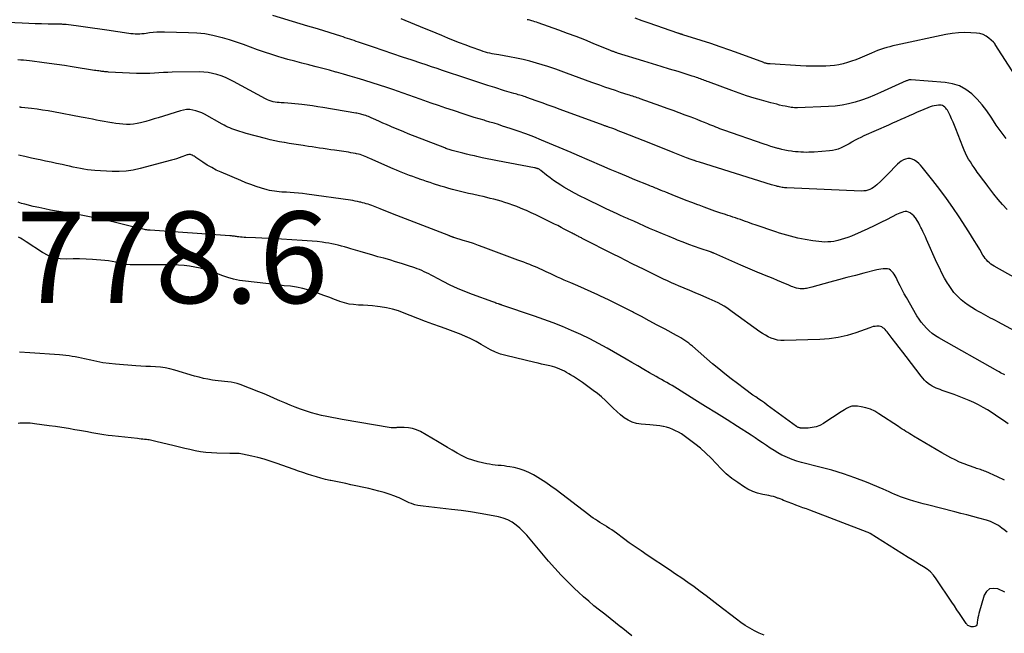
# Model space of a CAD drawing. Units: feet. Extents: x 2000000 to 2005031, y 575000 to 580007.
# Drawn here: x 2000217 to 2000432, y 576136 to 576270 of the extents above; entities that cross this region are included whole.
import ezdxf

# ---------------------------------------------------------------- set-up
doc = ezdxf.new("R2010")
doc.units = ezdxf.units.FT
doc.header["$LTSCALE"] = 100
doc.header["$MEASUREMENT"] = 0
for name, color, linetype, lineweight in [('CONTOUR INDEX', 32, 'Continuous', 25), ('CONTOUR INTERMEDIATE', 40, 'Continuous', 15), ('SPOT ELEVATION', 7, 'Continuous', 15)]:
    doc.layers.add(name, color=color, linetype=linetype, lineweight=lineweight)
doc.styles.add('slant', font='romans.shx', dxfattribs={"oblique": 14.999978})

msp = doc.modelspace()

# ---------------------------------------------------------------- linework, layer by layer
at = {"layer": 'CONTOUR INDEX', "linetype": 'Continuous', "lineweight": 25, "flags": 128}
for points, elevation in [([(2000435.77, 576200.56), (2000430.2, 576203.54), (2000429.68, 576203.82), (2000429.15, 576204.1), (2000428.63, 576204.38), (2000428.1, 576204.66), (2000427.58, 576204.94), (2000427.06, 576205.22), (2000426.54, 576205.51), (2000426.02, 576205.79), (2000425.37, 576206.16), (2000424.54, 576206.65), (2000423.74, 576207.18), (2000422.97, 576207.76), (2000422.22, 576208.37), (2000422.09, 576208.48), (2000421.33, 576209.21), (2000420.63, 576209.98), (2000420, 576210.81), (2000419.42, 576211.68), (2000419.22, 576212.02), (2000418.59, 576213.11), (2000418, 576214.2), (2000417.44, 576215.32), (2000416.91, 576216.46), (2000414.66, 576221.53), (2000414.39, 576222.12), (2000414.12, 576222.72), (2000413.84, 576223.31), (2000413.56, 576223.91), (2000413.43, 576224.19), (2000413.21, 576224.63), (2000412.97, 576225.07), (2000412.73, 576225.5), (2000412.47, 576225.93), (2000412.43, 576225.99), (2000412.16, 576226.36), (2000411.86, 576226.7), (2000411.53, 576227), (2000411.16, 576227.28), (2000411.07, 576227.34), (2000410.72, 576227.51), (2000410.36, 576227.62), (2000409.99, 576227.63), (2000409.61, 576227.58), (2000409.22, 576227.46), (2000408.84, 576227.32), (2000408.47, 576227.17), (2000408.11, 576226.99), (2000406.04, 576225.93), (2000404.64, 576225.22), (2000403.22, 576224.54), (2000401.8, 576223.87), (2000400.37, 576223.23), (2000398.22, 576222.29), (2000397.49, 576221.99), (2000396.76, 576221.73), (2000396.01, 576221.5), (2000395.25, 576221.3), (2000395.01, 576221.25), (2000394.36, 576221.12), (2000393.71, 576221.03), (2000393.06, 576220.99), (2000392.4, 576220.98), (2000391.75, 576221.02), (2000391.09, 576221.07), (2000390.44, 576221.15), (2000389.79, 576221.25), (2000388.11, 576221.54), (2000387.3, 576221.69), (2000386.5, 576221.86), (2000385.7, 576222.05), (2000384.9, 576222.25), (2000384.11, 576222.47), (2000383.32, 576222.71), (2000382.53, 576222.95), (2000381.75, 576223.21), (2000377.24, 576224.74), (2000376.69, 576224.92), (2000376.15, 576225.11), (2000375.61, 576225.3), (2000375.07, 576225.49), (2000374.52, 576225.69), (2000373.98, 576225.88), (2000373.44, 576226.06), (2000372.9, 576226.24), (2000372.36, 576226.42), (2000371.82, 576226.61), (2000371.28, 576226.79), (2000370.74, 576226.97), (2000369.52, 576227.37), (2000368.38, 576227.76), (2000367.23, 576228.16), (2000366.09, 576228.58), (2000364.96, 576229), (2000364.68, 576229.11), (2000363.41, 576229.59), (2000362.14, 576230.09), (2000360.88, 576230.59), (2000359.61, 576231.09), (2000357.69, 576231.86), (2000357.36, 576232), (2000357.04, 576232.13), (2000356.71, 576232.26), (2000356.39, 576232.39), (2000356.34, 576232.41), (2000356.04, 576232.54), (2000355.74, 576232.66), (2000355.44, 576232.78), (2000355.14, 576232.9), (2000354.84, 576233.02), (2000354.54, 576233.14), (2000354.24, 576233.26), (2000353.94, 576233.38), (2000350.93, 576234.6), (2000349.12, 576235.34), (2000347.33, 576236.09), (2000345.53, 576236.85), (2000343.74, 576237.61), (2000338.33, 576239.95), (2000338.17, 576240.03), (2000338.01, 576240.1), (2000337.84, 576240.17), (2000337.68, 576240.24), (2000337.52, 576240.32), (2000337.35, 576240.39), (2000337.19, 576240.46), (2000337.02, 576240.53), (2000330.56, 576243.24), (2000328.86, 576243.93), (2000327.16, 576244.59), (2000325.43, 576245.21), (2000323.7, 576245.8), (2000322.06, 576246.33), (2000321.14, 576246.63), (2000320.21, 576246.92), (2000319.28, 576247.2), (2000318.35, 576247.48), (2000318.03, 576247.57), (2000316.94, 576247.89), (2000315.85, 576248.22), (2000314.76, 576248.57), (2000313.68, 576248.91), (2000311.3, 576249.7), (2000309.67, 576250.24), (2000308.05, 576250.79), (2000306.43, 576251.35), (2000304.82, 576251.92), (2000304.07, 576252.19), (2000302.83, 576252.63), (2000301.59, 576253.07), (2000300.34, 576253.5), (2000299.1, 576253.93), (2000298.31, 576254.21), (2000296.73, 576254.74), (2000295.15, 576255.26), (2000293.56, 576255.77), (2000291.97, 576256.26), (2000291.75, 576256.33), (2000290.26, 576256.78), (2000288.77, 576257.22), (2000287.28, 576257.65), (2000285.79, 576258.07), (2000285.65, 576258.11), (2000284.22, 576258.5), (2000282.79, 576258.89), (2000281.36, 576259.26), (2000279.92, 576259.63), (2000279.74, 576259.68), (2000278.21, 576260.07), (2000276.69, 576260.47), (2000275.17, 576260.89), (2000273.65, 576261.33), (2000273.16, 576261.47), (2000271.61, 576261.95), (2000270.06, 576262.45), (2000268.53, 576263), (2000267.01, 576263.57), (2000265.49, 576264.14), (2000263.96, 576264.68), (2000262.41, 576265.16), (2000260.85, 576265.62), (2000260.52, 576265.7), (2000258.78, 576266.11), (2000257.03, 576266.43), (2000255.26, 576266.62), (2000253.48, 576266.72), (2000248.18, 576266.83), (2000247.35, 576266.83), (2000246.53, 576266.8), (2000245.72, 576266.74), (2000244.9, 576266.65), (2000244.22, 576266.55), (2000243.74, 576266.5), (2000243.27, 576266.45), (2000242.79, 576266.42), (2000242.31, 576266.4), (2000241.83, 576266.41), (2000241.36, 576266.43), (2000240.88, 576266.47), (2000240.41, 576266.53), (2000235.58, 576267.24), (2000234.05, 576267.46), (2000232.51, 576267.68), (2000230.97, 576267.9), (2000229.44, 576268.11), (2000226.74, 576268.47), (2000226.55, 576268.49), (2000226.36, 576268.51), (2000226.17, 576268.53), (2000225.98, 576268.54), (2000225.78, 576268.55), (2000225.59, 576268.55), (2000225.4, 576268.56), (2000225.21, 576268.56), (2000222.78, 576268.6), (2000221.37, 576268.62), (2000219.96, 576268.66), (2000218.55, 576268.72), (2000217.15, 576268.79), (2000212.23, 576269.05)], 800), ([(2000431.75, 576144.51), (2000430.24, 576145.19), (2000429.27, 576145.33), (2000428.42, 576145.19), (2000427.77, 576144.64), (2000427.24, 576143.81), (2000426.08, 576139.86), (2000425.96, 576139.38), (2000425.85, 576138.9), (2000425.78, 576138.41), (2000425.72, 576137.91), (2000425.69, 576137.63), (2000425.6, 576137.35), (2000425.45, 576137.13), (2000425.21, 576137), (2000424.92, 576136.93), (2000424.61, 576136.93), (2000424.42, 576136.94), (2000424.22, 576136.98), (2000424.04, 576137.05), (2000423.87, 576137.13), (2000423.7, 576137.24), (2000423.55, 576137.37), (2000423.42, 576137.51), (2000423.3, 576137.66), (2000422.4, 576138.99), (2000421.84, 576139.82), (2000421.28, 576140.65), (2000420.72, 576141.49), (2000420.17, 576142.32), (2000416.76, 576147.44), (2000416.17, 576148.21), (2000415.52, 576148.91), (2000414.78, 576149.51), (2000413.98, 576150.05), (2000413.14, 576150.55), (2000412.3, 576151.05), (2000411.47, 576151.56), (2000410.64, 576152.07), (2000402.3, 576157.33), (2000402.16, 576157.41), (2000402.01, 576157.49), (2000401.86, 576157.56), (2000401.71, 576157.62), (2000389.16, 576162.39), (2000388.4, 576162.67), (2000387.65, 576162.95), (2000386.89, 576163.23), (2000386.13, 576163.5), (2000385.41, 576163.76), (2000385.01, 576163.9), (2000384.61, 576164.06), (2000384.22, 576164.22), (2000383.82, 576164.38), (2000383.43, 576164.55), (2000383.04, 576164.71), (2000382.64, 576164.87), (2000382.24, 576165.02), (2000382.12, 576165.06), (2000381.65, 576165.22), (2000381.19, 576165.36), (2000380.71, 576165.48), (2000380.23, 576165.59), (2000378.89, 576165.85), (2000377.76, 576166.13), (2000376.67, 576166.51), (2000375.63, 576167.01), (2000374.63, 576167.6), (2000373.4, 576168.42), (2000372.12, 576169.35), (2000370.9, 576170.35), (2000369.76, 576171.44), (2000368.67, 576172.6), (2000367.6, 576173.77), (2000366.47, 576174.89), (2000365.28, 576175.93), (2000364.04, 576176.92), (2000362.27, 576178.24), (2000361.69, 576178.65), (2000361.09, 576179.05), (2000360.47, 576179.41), (2000359.85, 576179.76), (2000359.2, 576180.06), (2000358.54, 576180.32), (2000357.86, 576180.52), (2000357.16, 576180.68), (2000357.13, 576180.69), (2000356.4, 576180.81), (2000355.67, 576180.92), (2000354.94, 576181), (2000354.21, 576181.06), (2000352.35, 576181.17), (2000351.33, 576181.33), (2000350.36, 576181.6), (2000349.46, 576182.04), (2000348.6, 576182.6), (2000347.79, 576183.26), (2000346.99, 576183.94), (2000346.23, 576184.66), (2000345.48, 576185.39), (2000345.33, 576185.55), (2000344.51, 576186.36), (2000343.66, 576187.13), (2000342.77, 576187.87), (2000341.86, 576188.57), (2000339.5, 576190.29), (2000338.87, 576190.73), (2000338.22, 576191.17), (2000337.57, 576191.59), (2000336.9, 576191.99), (2000336.53, 576192.21), (2000336.04, 576192.48), (2000335.55, 576192.75), (2000335.04, 576192.99), (2000334.53, 576193.22), (2000334.01, 576193.43), (2000333.48, 576193.61), (2000332.94, 576193.77), (2000332.4, 576193.91), (2000332.02, 576193.99), (2000331.28, 576194.15), (2000330.54, 576194.32), (2000329.8, 576194.49), (2000329.06, 576194.67), (2000322.73, 576196.18), (2000321.59, 576196.51), (2000320.47, 576196.92), (2000319.41, 576197.43), (2000318.37, 576198.01), (2000317.35, 576198.63), (2000316.31, 576199.22), (2000315.24, 576199.76), (2000314.16, 576200.27), (2000314.1, 576200.3), (2000312.98, 576200.78), (2000311.84, 576201.25), (2000310.69, 576201.68), (2000309.53, 576202.08), (2000308.51, 576202.43), (2000306.84, 576203.01), (2000305.18, 576203.61), (2000303.53, 576204.25), (2000301.89, 576204.92), (2000300.56, 576205.47), (2000299.29, 576205.94), (2000298, 576206.34), (2000296.67, 576206.63), (2000295.33, 576206.85), (2000294.69, 576206.93), (2000293.65, 576207.04), (2000292.62, 576207.13), (2000291.59, 576207.19), (2000290.55, 576207.22), (2000289.52, 576207.3), (2000288.51, 576207.44), (2000287.51, 576207.68), (2000286.53, 576208), (2000286.38, 576208.05), (2000285.34, 576208.44), (2000284.29, 576208.84), (2000283.24, 576209.23), (2000282.2, 576209.62), (2000280.99, 576210.07), (2000279.7, 576210.5), (2000278.4, 576210.86), (2000277.07, 576211.12), (2000275.73, 576211.31), (2000274.37, 576211.45), (2000273.02, 576211.6), (2000271.66, 576211.75), (2000270.3, 576211.9), (2000265.87, 576212.4), (2000264.57, 576212.6), (2000263.28, 576212.87), (2000262.01, 576213.24), (2000260.76, 576213.68), (2000260.23, 576213.89), (2000259.25, 576214.25), (2000258.27, 576214.59), (2000257.27, 576214.9), (2000256.27, 576215.18), (2000255.98, 576215.26), (2000254.82, 576215.52), (2000253.65, 576215.73), (2000252.48, 576215.86), (2000251.29, 576215.93), (2000249.42, 576215.97), (2000247.83, 576216), (2000246.24, 576216.02), (2000244.65, 576216.02), (2000243.06, 576216), (2000241.5, 576215.98), (2000240.7, 576216), (2000239.9, 576216.07), (2000239.11, 576216.2), (2000238.33, 576216.38), (2000237.54, 576216.57), (2000236.76, 576216.73), (2000235.96, 576216.85), (2000235.16, 576216.93), (2000232.5, 576217.15), (2000231.07, 576217.24), (2000229.65, 576217.29), (2000228.22, 576217.29), (2000226.79, 576217.24), (2000225.4, 576217.31), (2000224.06, 576217.54), (2000222.78, 576218.03), (2000221.55, 576218.68), (2000217.97, 576221.06), (2000217.56, 576221.32), (2000217.15, 576221.58), (2000216.72, 576221.82), (2000216.29, 576222.06)], 780)]:
    msp.add_lwpolyline(points, dxfattribs=dict(at, elevation=elevation))
at = {"layer": 'CONTOUR INTERMEDIATE', "linetype": 'Continuous', "lineweight": 25, "flags": 128}
for points, elevation in [([(2000442.04, 576208.65), (2000429.44, 576215.71), (2000429.07, 576215.94), (2000428.71, 576216.18), (2000428.37, 576216.46), (2000428.05, 576216.74), (2000427.75, 576217.06), (2000427.46, 576217.38), (2000427.21, 576217.73), (2000426.97, 576218.1), (2000426.26, 576219.32), (2000425.67, 576220.31), (2000425.07, 576221.29), (2000424.47, 576222.26), (2000423.85, 576223.22), (2000421.74, 576226.48), (2000420.38, 576228.51), (2000418.98, 576230.51), (2000417.53, 576232.47), (2000416.04, 576234.41), (2000413.69, 576237.35), (2000413.32, 576237.77), (2000412.93, 576238.16), (2000412.5, 576238.52), (2000412.04, 576238.85), (2000412, 576238.87), (2000411.54, 576239.09), (2000411.06, 576239.22), (2000410.58, 576239.21), (2000410.08, 576239.11), (2000409.59, 576238.91), (2000409.13, 576238.66), (2000408.71, 576238.34), (2000408.32, 576237.99), (2000407.61, 576237.24), (2000406.88, 576236.48), (2000406.14, 576235.73), (2000405.4, 576235), (2000404.65, 576234.27), (2000403.8, 576233.46), (2000403.45, 576233.16), (2000403.08, 576232.88), (2000402.69, 576232.65), (2000402.27, 576232.45), (2000401.83, 576232.3), (2000401.39, 576232.19), (2000400.94, 576232.14), (2000400.47, 576232.13), (2000384.16, 576232.81), (2000383.89, 576232.82), (2000383.62, 576232.84), (2000383.35, 576232.88), (2000383.08, 576232.91), (2000382.81, 576232.96), (2000382.54, 576233.01), (2000382.28, 576233.08), (2000382.01, 576233.14), (2000381.95, 576233.16), (2000381.65, 576233.25), (2000381.35, 576233.33), (2000381.06, 576233.42), (2000380.76, 576233.51), (2000365.03, 576238.41), (2000364.76, 576238.5), (2000364.5, 576238.58), (2000364.23, 576238.67), (2000363.97, 576238.76), (2000363.86, 576238.79), (2000363.65, 576238.86), (2000363.44, 576238.94), (2000363.23, 576239.01), (2000363.03, 576239.09), (2000362.82, 576239.17), (2000362.62, 576239.24), (2000362.42, 576239.32), (2000362.21, 576239.4), (2000359.33, 576240.55), (2000357.68, 576241.2), (2000356.04, 576241.85), (2000354.39, 576242.5), (2000352.75, 576243.15), (2000348.46, 576244.84), (2000347.87, 576245.07), (2000347.28, 576245.3), (2000346.68, 576245.53), (2000346.09, 576245.75), (2000345.19, 576246.09), (2000345.04, 576246.14), (2000344.9, 576246.19), (2000344.75, 576246.25), (2000344.6, 576246.3), (2000344.45, 576246.35), (2000344.31, 576246.4), (2000344.16, 576246.46), (2000344.01, 576246.51), (2000334.6, 576249.93), (2000333.29, 576250.41), (2000331.98, 576250.89), (2000330.67, 576251.36), (2000329.36, 576251.84), (2000327.36, 576252.57), (2000327.05, 576252.68), (2000326.74, 576252.79), (2000326.43, 576252.89), (2000326.11, 576252.98), (2000325.8, 576253.07), (2000325.48, 576253.16), (2000325.16, 576253.25), (2000324.85, 576253.34), (2000324.47, 576253.44), (2000323.96, 576253.58), (2000323.46, 576253.73), (2000322.96, 576253.88), (2000322.46, 576254.04), (2000320.38, 576254.71), (2000318.85, 576255.2), (2000317.31, 576255.71), (2000315.78, 576256.21), (2000314.24, 576256.72), (2000308.9, 576258.49), (2000307.73, 576258.88), (2000306.55, 576259.27), (2000305.37, 576259.66), (2000304.19, 576260.05), (2000302.28, 576260.68), (2000300.16, 576261.39), (2000298.05, 576262.1), (2000295.94, 576262.81), (2000293.83, 576263.53), (2000290.58, 576264.65), (2000290.1, 576264.82), (2000289.61, 576264.98), (2000289.13, 576265.15), (2000288.65, 576265.31), (2000288.16, 576265.47), (2000287.68, 576265.62), (2000287.2, 576265.78), (2000286.71, 576265.93), (2000284.41, 576266.65), (2000282.77, 576267.16), (2000281.13, 576267.67), (2000279.49, 576268.17), (2000277.85, 576268.67), (2000271.83, 576270.49)], 804), ([(2000432.29, 576228.11), (2000431.25, 576229.16), (2000430.28, 576230.27), (2000429.35, 576231.43), (2000428.02, 576233.19), (2000427.44, 576233.96), (2000426.86, 576234.73), (2000426.29, 576235.51), (2000425.71, 576236.28), (2000425.45, 576236.64), (2000425.02, 576237.24), (2000424.6, 576237.85), (2000424.21, 576238.48), (2000423.83, 576239.11), (2000423.48, 576239.75), (2000423.14, 576240.41), (2000422.84, 576241.08), (2000422.56, 576241.76), (2000421.05, 576245.71), (2000420.75, 576246.45), (2000420.45, 576247.19), (2000420.12, 576247.91), (2000419.78, 576248.63), (2000419.36, 576249.51), (2000419.21, 576249.78), (2000419.04, 576250.03), (2000418.84, 576250.26), (2000418.62, 576250.48), (2000418.38, 576250.65), (2000418.12, 576250.78), (2000417.83, 576250.85), (2000417.53, 576250.87), (2000417.24, 576250.87), (2000416.79, 576250.83), (2000416.34, 576250.76), (2000415.9, 576250.64), (2000415.47, 576250.49), (2000413.55, 576249.71), (2000412.63, 576249.33), (2000411.72, 576248.94), (2000410.82, 576248.55), (2000409.91, 576248.14), (2000409.01, 576247.73), (2000408.11, 576247.33), (2000407.21, 576246.93), (2000406.3, 576246.52), (2000400.92, 576244.15), (2000400.28, 576243.85), (2000399.64, 576243.54), (2000399.02, 576243.2), (2000398.4, 576242.85), (2000398.34, 576242.81), (2000397.76, 576242.47), (2000397.17, 576242.15), (2000396.57, 576241.84), (2000395.97, 576241.54), (2000395.35, 576241.29), (2000394.73, 576241.09), (2000394.08, 576240.96), (2000393.42, 576240.87), (2000390.12, 576240.63), (2000389.54, 576240.6), (2000388.95, 576240.58), (2000388.37, 576240.57), (2000387.79, 576240.59), (2000387.21, 576240.62), (2000386.62, 576240.66), (2000386.04, 576240.71), (2000385.46, 576240.78), (2000385.17, 576240.81), (2000384.44, 576240.92), (2000383.72, 576241.05), (2000383.01, 576241.21), (2000382.3, 576241.38), (2000382.18, 576241.42), (2000381.42, 576241.63), (2000380.66, 576241.86), (2000379.91, 576242.11), (2000379.15, 576242.36), (2000370.38, 576245.42), (2000369.93, 576245.57), (2000369.49, 576245.74), (2000369.05, 576245.91), (2000368.61, 576246.08), (2000368.18, 576246.26), (2000367.74, 576246.44), (2000367.3, 576246.62), (2000366.87, 576246.8), (2000366.16, 576247.09), (2000365.38, 576247.41), (2000364.58, 576247.72), (2000363.79, 576248.03), (2000362.99, 576248.33), (2000361.94, 576248.72), (2000360.62, 576249.21), (2000359.3, 576249.69), (2000357.97, 576250.17), (2000356.64, 576250.65), (2000352.13, 576252.27), (2000351.8, 576252.39), (2000351.46, 576252.51), (2000351.13, 576252.62), (2000350.79, 576252.73), (2000350.46, 576252.84), (2000350.12, 576252.95), (2000349.78, 576253.05), (2000349.45, 576253.16), (2000347.83, 576253.68), (2000346.69, 576254.05), (2000345.55, 576254.44), (2000344.41, 576254.83), (2000343.28, 576255.23), (2000341.54, 576255.86), (2000340.15, 576256.36), (2000338.77, 576256.86), (2000337.39, 576257.37), (2000336, 576257.88), (2000333.68, 576258.74), (2000333.46, 576258.82), (2000333.24, 576258.9), (2000333.02, 576258.98), (2000332.8, 576259.06), (2000332.58, 576259.14), (2000332.36, 576259.21), (2000332.13, 576259.28), (2000331.91, 576259.35), (2000329.46, 576260.07), (2000328.01, 576260.47), (2000326.54, 576260.84), (2000325.07, 576261.16), (2000323.59, 576261.44), (2000321.23, 576261.85), (2000320.74, 576261.94), (2000320.24, 576262.03), (2000319.75, 576262.13), (2000319.26, 576262.24), (2000318.77, 576262.35), (2000318.28, 576262.48), (2000317.8, 576262.63), (2000317.33, 576262.79), (2000315.19, 576263.56), (2000313.9, 576264.03), (2000312.62, 576264.52), (2000311.35, 576265.03), (2000310.08, 576265.55), (2000308.81, 576266.08), (2000307.55, 576266.61), (2000306.28, 576267.14), (2000305.01, 576267.66), (2000299.92, 576269.75)], 808), ([(2000434.01, 576257.35), (2000429.66, 576264.13), (2000429.62, 576264.2), (2000429.58, 576264.26), (2000429.54, 576264.33), (2000429.5, 576264.4), (2000429.45, 576264.46), (2000429.41, 576264.52), (2000429.35, 576264.58), (2000429.3, 576264.63), (2000428.27, 576265.54), (2000427.66, 576265.97), (2000427.02, 576266.31), (2000426.32, 576266.52), (2000425.59, 576266.64), (2000424.35, 576266.71), (2000422.98, 576266.73), (2000421.6, 576266.68), (2000420.24, 576266.52), (2000418.88, 576266.29), (2000407.99, 576263.97), (2000407.3, 576263.82), (2000406.62, 576263.65), (2000405.94, 576263.46), (2000405.26, 576263.25), (2000404.6, 576263.03), (2000403.93, 576262.79), (2000403.28, 576262.54), (2000402.62, 576262.27), (2000400.07, 576261.17), (2000399.18, 576260.81), (2000398.27, 576260.48), (2000397.36, 576260.19), (2000396.43, 576259.93), (2000395.49, 576259.72), (2000394.55, 576259.56), (2000393.59, 576259.46), (2000392.63, 576259.4), (2000392.09, 576259.39), (2000390.85, 576259.37), (2000389.62, 576259.38), (2000388.38, 576259.42), (2000387.15, 576259.48), (2000380.5, 576259.88), (2000380.33, 576259.89), (2000380.17, 576259.91), (2000380, 576259.94), (2000379.84, 576259.97), (2000379.67, 576260), (2000379.51, 576260.04), (2000379.35, 576260.09), (2000379.19, 576260.14), (2000379.11, 576260.17), (2000378.92, 576260.24), (2000378.72, 576260.32), (2000378.52, 576260.39), (2000378.33, 576260.46), (2000373.72, 576262.16), (2000371.66, 576262.91), (2000369.6, 576263.63), (2000367.52, 576264.33), (2000365.44, 576265), (2000361.43, 576266.27), (2000361.35, 576266.3), (2000361.27, 576266.32), (2000361.19, 576266.35), (2000361.11, 576266.37), (2000361.02, 576266.4), (2000360.94, 576266.42), (2000360.86, 576266.45), (2000360.78, 576266.47), (2000360.73, 576266.49), (2000360.62, 576266.52), (2000360.51, 576266.55), (2000360.4, 576266.59), (2000360.3, 576266.63), (2000354.07, 576268.77), (2000352.51, 576269.33), (2000350.97, 576269.9)], 816), ([(2000432.01, 576243.59), (2000430.91, 576245.02), (2000429.87, 576246.5), (2000428.89, 576248.02), (2000428.74, 576248.26), (2000427.82, 576249.64), (2000426.82, 576250.96), (2000425.71, 576252.19), (2000424.53, 576253.36), (2000423.22, 576254.32), (2000421.83, 576255.09), (2000420.32, 576255.57), (2000418.72, 576255.86), (2000411.31, 576256.41), (2000411.17, 576256.42), (2000411.02, 576256.41), (2000410.88, 576256.39), (2000410.74, 576256.36), (2000410.6, 576256.32), (2000410.46, 576256.28), (2000410.32, 576256.22), (2000410.19, 576256.17), (2000404.62, 576253.64), (2000403.26, 576253.05), (2000401.87, 576252.5), (2000400.47, 576252), (2000399.06, 576251.54), (2000397.62, 576251.17), (2000396.18, 576250.86), (2000394.71, 576250.68), (2000393.23, 576250.56), (2000386.46, 576250.3), (2000386.12, 576250.3), (2000385.79, 576250.31), (2000385.45, 576250.34), (2000385.11, 576250.38), (2000384.78, 576250.43), (2000384.45, 576250.49), (2000384.11, 576250.56), (2000383.78, 576250.63), (2000383.18, 576250.77), (2000382.55, 576250.91), (2000381.92, 576251.07), (2000381.29, 576251.23), (2000380.67, 576251.4), (2000378.61, 576251.96), (2000376.96, 576252.44), (2000375.32, 576252.95), (2000373.7, 576253.49), (2000372.09, 576254.07), (2000367.01, 576255.95), (2000366.72, 576256.06), (2000366.43, 576256.17), (2000366.14, 576256.29), (2000365.85, 576256.4), (2000365.56, 576256.52), (2000365.27, 576256.63), (2000364.97, 576256.74), (2000364.68, 576256.84), (2000364.37, 576256.95), (2000364.06, 576257.05), (2000363.76, 576257.15), (2000363.46, 576257.24), (2000360.36, 576258.21), (2000358.5, 576258.78), (2000356.65, 576259.35), (2000354.79, 576259.92), (2000352.93, 576260.5), (2000347.17, 576262.27), (2000347.01, 576262.32), (2000346.86, 576262.36), (2000346.71, 576262.41), (2000346.56, 576262.46), (2000346.41, 576262.51), (2000346.26, 576262.57), (2000346.11, 576262.62), (2000345.96, 576262.68), (2000345.93, 576262.69), (2000345.76, 576262.75), (2000345.6, 576262.82), (2000345.44, 576262.88), (2000345.28, 576262.95), (2000341.86, 576264.36), (2000339.99, 576265.12), (2000338.11, 576265.86), (2000336.22, 576266.57), (2000334.32, 576267.26), (2000329.79, 576268.88), (2000329.45, 576269), (2000329.1, 576269.11), (2000328.76, 576269.22), (2000328.41, 576269.32), (2000328.25, 576269.36), (2000327.98, 576269.43), (2000327.71, 576269.5), (2000327.44, 576269.56)], 812), ([(2000431.73, 576192), (2000431.42, 576192.14), (2000431.12, 576192.28), (2000430.81, 576192.43), (2000430.51, 576192.59), (2000430.22, 576192.75), (2000417.32, 576200.05), (2000416.59, 576200.51), (2000415.89, 576201), (2000415.23, 576201.56), (2000414.61, 576202.15), (2000414.03, 576202.79), (2000413.49, 576203.46), (2000413, 576204.16), (2000412.54, 576204.89), (2000410.27, 576208.83), (2000409.79, 576209.67), (2000409.33, 576210.52), (2000408.89, 576211.38), (2000408.46, 576212.24), (2000407.98, 576213.25), (2000407.78, 576213.61), (2000407.57, 576213.95), (2000407.33, 576214.28), (2000407.07, 576214.58), (2000406.77, 576214.83), (2000406.45, 576215.02), (2000406.09, 576215.11), (2000405.7, 576215.15), (2000405.6, 576215.15), (2000405.15, 576215.12), (2000404.69, 576215.06), (2000404.25, 576214.99), (2000403.8, 576214.89), (2000400.96, 576214.17), (2000399.1, 576213.69), (2000397.24, 576213.21), (2000395.39, 576212.72), (2000393.53, 576212.22), (2000389.58, 576211.15), (2000389.3, 576211.08), (2000389.02, 576211), (2000388.74, 576210.93), (2000388.46, 576210.86), (2000388.18, 576210.8), (2000387.89, 576210.76), (2000387.61, 576210.75), (2000387.32, 576210.76), (2000387.06, 576210.78), (2000386.65, 576210.83), (2000386.24, 576210.91), (2000385.84, 576211.03), (2000385.45, 576211.17), (2000385.13, 576211.3), (2000384.58, 576211.53), (2000384.03, 576211.75), (2000383.49, 576211.98), (2000382.94, 576212.22), (2000382.11, 576212.57), (2000381.15, 576212.98), (2000380.19, 576213.38), (2000379.22, 576213.78), (2000378.26, 576214.17), (2000378.15, 576214.21), (2000377.13, 576214.62), (2000376.12, 576215.04), (2000375.11, 576215.47), (2000374.1, 576215.91), (2000368.19, 576218.52), (2000368.11, 576218.56), (2000368.02, 576218.6), (2000367.93, 576218.64), (2000367.84, 576218.67), (2000367.75, 576218.71), (2000367.66, 576218.74), (2000367.57, 576218.77), (2000367.48, 576218.81), (2000365.18, 576219.59), (2000363.94, 576220.03), (2000362.71, 576220.47), (2000361.48, 576220.94), (2000360.26, 576221.42), (2000359.84, 576221.59), (2000358.41, 576222.16), (2000356.99, 576222.75), (2000355.58, 576223.36), (2000354.17, 576223.97), (2000350.68, 576225.52), (2000350.34, 576225.67), (2000349.99, 576225.82), (2000349.65, 576225.97), (2000349.31, 576226.12), (2000348.96, 576226.28), (2000348.62, 576226.43), (2000348.28, 576226.58), (2000347.94, 576226.73), (2000347.04, 576227.14), (2000346.26, 576227.49), (2000345.47, 576227.86), (2000344.69, 576228.23), (2000343.91, 576228.6), (2000340.2, 576230.4), (2000338.99, 576231.01), (2000337.79, 576231.64), (2000336.62, 576232.31), (2000335.45, 576233), (2000334.74, 576233.43), (2000333.95, 576233.93), (2000333.17, 576234.46), (2000332.41, 576235.01), (2000331.67, 576235.58), (2000330.41, 576236.6), (2000330.31, 576236.68), (2000330.21, 576236.75), (2000330.1, 576236.82), (2000330, 576236.88), (2000329.89, 576236.94), (2000329.78, 576236.99), (2000329.66, 576237.03), (2000329.54, 576237.07), (2000329.4, 576237.11), (2000329.28, 576237.14), (2000329.15, 576237.16), (2000329.02, 576237.19), (2000320.95, 576238.7), (2000319.81, 576238.92), (2000318.68, 576239.15), (2000317.56, 576239.4), (2000316.43, 576239.65), (2000315.88, 576239.78), (2000315.03, 576239.98), (2000314.19, 576240.18), (2000313.34, 576240.4), (2000312.5, 576240.61), (2000311.29, 576240.93), (2000311.05, 576240.99), (2000310.82, 576241.06), (2000310.58, 576241.13), (2000310.35, 576241.2), (2000310.11, 576241.28), (2000309.88, 576241.36), (2000309.65, 576241.44), (2000309.42, 576241.53), (2000301.44, 576244.65), (2000300.51, 576245.02), (2000299.59, 576245.4), (2000298.67, 576245.79), (2000297.75, 576246.18), (2000297.49, 576246.29), (2000296.7, 576246.64), (2000295.92, 576246.98), (2000295.13, 576247.33), (2000294.35, 576247.68), (2000293.36, 576248.12), (2000293.07, 576248.25), (2000292.78, 576248.37), (2000292.48, 576248.48), (2000292.18, 576248.59), (2000292.1, 576248.62), (2000291.84, 576248.71), (2000291.58, 576248.79), (2000291.32, 576248.86), (2000291.05, 576248.93), (2000290.78, 576248.99), (2000290.51, 576249.05), (2000290.24, 576249.1), (2000289.97, 576249.15), (2000282.8, 576250.37), (2000281.66, 576250.55), (2000280.51, 576250.73), (2000279.37, 576250.88), (2000278.22, 576251.03), (2000277.47, 576251.12), (2000276.69, 576251.2), (2000275.92, 576251.28), (2000275.14, 576251.33), (2000274.36, 576251.37), (2000273.68, 576251.4), (2000273.24, 576251.43), (2000272.8, 576251.48), (2000272.36, 576251.55), (2000271.93, 576251.63), (2000271.51, 576251.75), (2000271.09, 576251.88), (2000270.69, 576252.05), (2000270.29, 576252.25), (2000263.27, 576256.06), (2000262.4, 576256.5), (2000261.5, 576256.91), (2000260.59, 576257.26), (2000259.65, 576257.58), (2000258.71, 576257.83), (2000257.75, 576258.01), (2000256.78, 576258.11), (2000255.8, 576258.14), (2000249.91, 576258.07), (2000248.93, 576258.05), (2000247.95, 576258.02), (2000246.98, 576257.96), (2000246, 576257.88), (2000245.02, 576257.82), (2000244.05, 576257.78), (2000243.07, 576257.78), (2000242.1, 576257.81), (2000235.96, 576258.12), (2000235.75, 576258.13), (2000235.55, 576258.15), (2000235.34, 576258.16), (2000235.14, 576258.19), (2000234.94, 576258.21), (2000234.73, 576258.23), (2000234.53, 576258.26), (2000234.33, 576258.29), (2000234.13, 576258.31), (2000233.83, 576258.35), (2000233.54, 576258.4), (2000233.24, 576258.44), (2000232.94, 576258.49), (2000228, 576259.29), (2000226.34, 576259.54), (2000224.69, 576259.79), (2000223.04, 576260.01), (2000221.38, 576260.23), (2000219.31, 576260.48), (2000218.69, 576260.56), (2000218.06, 576260.62), (2000217.43, 576260.68), (2000216.8, 576260.73), (2000216.17, 576260.76)], 796), ([(2000432.44, 576181.28), (2000431.46, 576181.98), (2000430.47, 576182.66), (2000428.96, 576183.67), (2000427.99, 576184.29), (2000427.01, 576184.87), (2000426, 576185.41), (2000424.97, 576185.91), (2000423.92, 576186.38), (2000422.86, 576186.83), (2000421.79, 576187.25), (2000420.71, 576187.64), (2000418.53, 576188.42), (2000418.07, 576188.58), (2000417.62, 576188.75), (2000417.17, 576188.92), (2000416.73, 576189.09), (2000416.29, 576189.28), (2000415.87, 576189.5), (2000415.47, 576189.75), (2000415.08, 576190.03), (2000414.98, 576190.11), (2000414.56, 576190.47), (2000414.17, 576190.84), (2000413.8, 576191.24), (2000413.46, 576191.66), (2000410.22, 576195.95), (2000409.46, 576196.94), (2000408.7, 576197.93), (2000407.94, 576198.92), (2000407.16, 576199.9), (2000406.01, 576201.37), (2000405.8, 576201.61), (2000405.59, 576201.84), (2000405.36, 576202.06), (2000405.12, 576202.27), (2000404.87, 576202.44), (2000404.59, 576202.56), (2000404.3, 576202.61), (2000404, 576202.63), (2000403.82, 576202.61), (2000403.42, 576202.56), (2000403.02, 576202.5), (2000402.63, 576202.39), (2000402.25, 576202.27), (2000399.2, 576201.16), (2000397.28, 576200.57), (2000395.33, 576200.1), (2000393.35, 576199.82), (2000391.34, 576199.66), (2000383.55, 576199.45), (2000382.83, 576199.48), (2000382.12, 576199.56), (2000381.42, 576199.74), (2000380.74, 576199.97), (2000380.08, 576200.28), (2000379.44, 576200.61), (2000378.82, 576200.99), (2000378.22, 576201.4), (2000372.22, 576205.77), (2000371.63, 576206.18), (2000371.02, 576206.58), (2000370.41, 576206.96), (2000369.78, 576207.33), (2000369.14, 576207.67), (2000368.49, 576207.99), (2000367.84, 576208.3), (2000367.17, 576208.59), (2000365.34, 576209.36), (2000364.12, 576209.87), (2000362.91, 576210.39), (2000361.69, 576210.91), (2000360.48, 576211.43), (2000359.84, 576211.71), (2000358.95, 576212.1), (2000358.06, 576212.5), (2000357.18, 576212.9), (2000356.3, 576213.32), (2000355.43, 576213.74), (2000354.55, 576214.17), (2000353.68, 576214.59), (2000352.81, 576215.03), (2000351.76, 576215.55), (2000350.36, 576216.25), (2000348.97, 576216.95), (2000347.58, 576217.65), (2000346.19, 576218.35), (2000339.61, 576221.69), (2000339.43, 576221.78), (2000339.25, 576221.87), (2000339.07, 576221.96), (2000338.89, 576222.05), (2000338.71, 576222.14), (2000338.53, 576222.23), (2000338.35, 576222.32), (2000338.17, 576222.42), (2000338.1, 576222.45), (2000337.89, 576222.56), (2000337.67, 576222.67), (2000337.46, 576222.78), (2000337.25, 576222.89), (2000336.25, 576223.44), (2000335.53, 576223.82), (2000334.81, 576224.19), (2000334.09, 576224.56), (2000333.37, 576224.92), (2000331.36, 576225.91), (2000330.34, 576226.41), (2000329.32, 576226.9), (2000328.29, 576227.37), (2000327.25, 576227.84), (2000326.83, 576228.02), (2000325.99, 576228.38), (2000325.16, 576228.72), (2000324.31, 576229.04), (2000323.46, 576229.34), (2000323.29, 576229.39), (2000322.52, 576229.65), (2000321.74, 576229.89), (2000320.95, 576230.11), (2000320.16, 576230.32), (2000319.37, 576230.52), (2000318.57, 576230.71), (2000317.77, 576230.9), (2000316.98, 576231.08), (2000315.44, 576231.42), (2000314.58, 576231.62), (2000313.71, 576231.82), (2000312.85, 576232.03), (2000311.99, 576232.24), (2000311.13, 576232.46), (2000310.28, 576232.69), (2000309.43, 576232.95), (2000308.58, 576233.21), (2000306.96, 576233.73), (2000306.2, 576233.98), (2000305.44, 576234.23), (2000304.68, 576234.49), (2000303.92, 576234.75), (2000303.86, 576234.77), (2000303.14, 576235.02), (2000302.42, 576235.28), (2000301.7, 576235.55), (2000300.98, 576235.82), (2000300.27, 576236.1), (2000299.56, 576236.39), (2000298.85, 576236.69), (2000298.15, 576237), (2000293.07, 576239.25), (2000292.72, 576239.4), (2000292.37, 576239.55), (2000292.01, 576239.69), (2000291.65, 576239.83), (2000291.29, 576239.95), (2000290.92, 576240.07), (2000290.55, 576240.16), (2000290.17, 576240.25), (2000289.91, 576240.31), (2000289.4, 576240.41), (2000288.88, 576240.5), (2000288.37, 576240.59), (2000287.86, 576240.67), (2000285.31, 576241.02), (2000284.5, 576241.14), (2000283.7, 576241.26), (2000282.89, 576241.38), (2000282.09, 576241.51), (2000281.29, 576241.63), (2000280.48, 576241.76), (2000279.68, 576241.88), (2000278.87, 576242), (2000278.46, 576242.06), (2000277.46, 576242.21), (2000276.45, 576242.36), (2000275.44, 576242.52), (2000274.44, 576242.69), (2000274.37, 576242.7), (2000273.33, 576242.89), (2000272.3, 576243.1), (2000271.27, 576243.34), (2000270.25, 576243.59), (2000266.05, 576244.71), (2000265.59, 576244.84), (2000265.14, 576244.97), (2000264.68, 576245.11), (2000264.23, 576245.25), (2000264.21, 576245.26), (2000263.77, 576245.41), (2000263.33, 576245.56), (2000262.9, 576245.74), (2000262.47, 576245.92), (2000262.04, 576246.11), (2000261.62, 576246.31), (2000261.21, 576246.53), (2000260.8, 576246.75), (2000256.95, 576248.89), (2000256.34, 576249.2), (2000255.71, 576249.46), (2000255.05, 576249.66), (2000254.39, 576249.82), (2000253.71, 576249.9), (2000253.04, 576249.91), (2000252.38, 576249.82), (2000251.71, 576249.67), (2000246.82, 576248.14), (2000245.93, 576247.87), (2000245.04, 576247.6), (2000244.14, 576247.35), (2000243.25, 576247.11), (2000242.96, 576247.03), (2000242.2, 576246.86), (2000241.44, 576246.74), (2000240.67, 576246.69), (2000239.9, 576246.68), (2000239.12, 576246.72), (2000238.34, 576246.78), (2000237.57, 576246.87), (2000236.8, 576246.99), (2000236.67, 576247.01), (2000235.84, 576247.16), (2000235.01, 576247.31), (2000234.18, 576247.47), (2000233.34, 576247.63), (2000232.51, 576247.8), (2000231.68, 576247.96), (2000230.85, 576248.12), (2000230.02, 576248.28), (2000223.99, 576249.41), (2000222.79, 576249.63), (2000221.59, 576249.82), (2000220.38, 576249.99), (2000219.17, 576250.14), (2000216.95, 576250.39), (2000216.85, 576250.4), (2000216.75, 576250.41), (2000216.66, 576250.42), (2000216.56, 576250.42)], 792), ([(2000431.7, 576168.95), (2000430.16, 576169.69), (2000427.61, 576170.82), (2000427.32, 576170.95), (2000427.03, 576171.06), (2000426.74, 576171.16), (2000426.44, 576171.26), (2000426.15, 576171.35), (2000425.85, 576171.44), (2000425.55, 576171.54), (2000425.26, 576171.64), (2000423.83, 576172.14), (2000422.83, 576172.51), (2000421.85, 576172.92), (2000420.89, 576173.38), (2000419.94, 576173.86), (2000419.28, 576174.22), (2000418.02, 576174.92), (2000416.77, 576175.63), (2000415.52, 576176.36), (2000414.28, 576177.1), (2000411.81, 576178.59), (2000411.39, 576178.84), (2000410.97, 576179.1), (2000410.56, 576179.35), (2000410.14, 576179.61), (2000409.73, 576179.87), (2000409.31, 576180.13), (2000408.9, 576180.4), (2000408.49, 576180.67), (2000404.25, 576183.48), (2000403.34, 576184.01), (2000402.39, 576184.45), (2000401.39, 576184.77), (2000400.36, 576185), (2000399.56, 576185.13), (2000398.92, 576185.15), (2000398.3, 576185.09), (2000397.71, 576184.9), (2000397.14, 576184.62), (2000396.74, 576184.36), (2000395.99, 576183.88), (2000395.23, 576183.39), (2000394.48, 576182.9), (2000393.73, 576182.41), (2000392.12, 576181.35), (2000391.35, 576180.93), (2000390.54, 576180.61), (2000389.69, 576180.43), (2000388.81, 576180.34), (2000387.29, 576180.33), (2000387.15, 576180.34), (2000387.01, 576180.36), (2000386.87, 576180.39), (2000386.74, 576180.44), (2000386.61, 576180.5), (2000386.48, 576180.56), (2000386.36, 576180.64), (2000386.24, 576180.72), (2000379.84, 576185.37), (2000379.23, 576185.82), (2000378.61, 576186.26), (2000377.99, 576186.69), (2000377.36, 576187.13), (2000376.74, 576187.56), (2000376.12, 576188), (2000375.5, 576188.45), (2000374.89, 576188.9), (2000373.33, 576190.06), (2000371.95, 576191.11), (2000370.59, 576192.18), (2000369.25, 576193.27), (2000367.93, 576194.39), (2000363.52, 576198.21), (2000363.11, 576198.54), (2000362.7, 576198.87), (2000362.27, 576199.19), (2000361.84, 576199.49), (2000361.4, 576199.78), (2000360.95, 576200.06), (2000360.5, 576200.33), (2000360.03, 576200.59), (2000357.53, 576201.93), (2000355.81, 576202.85), (2000354.09, 576203.77), (2000352.37, 576204.69), (2000350.65, 576205.6), (2000350.4, 576205.73), (2000348.68, 576206.63), (2000346.95, 576207.5), (2000345.2, 576208.33), (2000343.44, 576209.15), (2000342.83, 576209.43), (2000341.37, 576210.09), (2000339.91, 576210.74), (2000338.45, 576211.39), (2000336.98, 576212.04), (2000335.53, 576212.67), (2000334.79, 576213), (2000334.05, 576213.33), (2000333.32, 576213.67), (2000332.59, 576214.02), (2000332.05, 576214.28), (2000331.59, 576214.5), (2000331.12, 576214.71), (2000330.66, 576214.92), (2000330.2, 576215.13), (2000329.73, 576215.34), (2000329.26, 576215.54), (2000328.79, 576215.73), (2000328.32, 576215.92), (2000327.98, 576216.05), (2000327.34, 576216.3), (2000326.69, 576216.55), (2000326.05, 576216.8), (2000325.4, 576217.04), (2000317.83, 576219.87), (2000316.75, 576220.26), (2000315.66, 576220.64), (2000314.56, 576221), (2000313.45, 576221.35), (2000311.4, 576221.98), (2000311.32, 576222), (2000311.24, 576222.03), (2000311.16, 576222.06), (2000311.09, 576222.08), (2000311.01, 576222.11), (2000310.93, 576222.14), (2000310.85, 576222.17), (2000310.78, 576222.2), (2000310.71, 576222.22), (2000310.6, 576222.27), (2000310.49, 576222.31), (2000310.38, 576222.35), (2000310.27, 576222.4), (2000298.92, 576226.81), (2000298.01, 576227.17), (2000297.1, 576227.52), (2000296.19, 576227.88), (2000295.28, 576228.24), (2000294.24, 576228.65), (2000293.85, 576228.8), (2000293.46, 576228.95), (2000293.06, 576229.09), (2000292.66, 576229.23), (2000292.26, 576229.36), (2000291.86, 576229.48), (2000291.46, 576229.58), (2000291.05, 576229.68), (2000290.87, 576229.72), (2000290.37, 576229.83), (2000289.87, 576229.93), (2000289.37, 576230.02), (2000288.86, 576230.1), (2000279.26, 576231.47), (2000278.35, 576231.58), (2000277.44, 576231.68), (2000276.54, 576231.75), (2000275.62, 576231.8), (2000274.88, 576231.84), (2000274.34, 576231.86), (2000273.8, 576231.9), (2000273.27, 576231.94), (2000272.73, 576231.99), (2000272.2, 576232.06), (2000271.67, 576232.15), (2000271.14, 576232.26), (2000270.62, 576232.4), (2000269.36, 576232.78), (2000268.22, 576233.14), (2000267.09, 576233.53), (2000265.97, 576233.95), (2000264.87, 576234.4), (2000260.56, 576236.23), (2000259.52, 576236.71), (2000258.51, 576237.23), (2000257.53, 576237.81), (2000256.58, 576238.43), (2000255.07, 576239.47), (2000254.88, 576239.6), (2000254.69, 576239.71), (2000254.49, 576239.82), (2000254.29, 576239.93), (2000254.22, 576239.96), (2000254.05, 576240.02), (2000253.87, 576240.07), (2000253.69, 576240.08), (2000253.5, 576240.07), (2000253.31, 576240.04), (2000253.13, 576240), (2000252.95, 576239.95), (2000252.77, 576239.89), (2000252, 576239.59), (2000251.43, 576239.38), (2000250.86, 576239.19), (2000250.29, 576239.01), (2000249.71, 576238.85), (2000242.88, 576237.03), (2000241.36, 576236.7), (2000239.83, 576236.47), (2000238.29, 576236.38), (2000236.74, 576236.39), (2000233, 576236.59), (2000232.2, 576236.65), (2000231.41, 576236.74), (2000230.61, 576236.87), (2000229.83, 576237.02), (2000229.04, 576237.2), (2000228.26, 576237.37), (2000227.47, 576237.54), (2000226.69, 576237.72), (2000225.85, 576237.9), (2000224.64, 576238.16), (2000223.44, 576238.42), (2000222.23, 576238.68), (2000221.03, 576238.93), (2000220.58, 576239.03), (2000219.15, 576239.33), (2000217.72, 576239.64), (2000216.29, 576239.96)], 788), ([(2000432.26, 576157.61), (2000431.62, 576158.1), (2000431.11, 576158.49), (2000430.72, 576158.78), (2000430.33, 576159.04), (2000429.91, 576159.29), (2000429.49, 576159.52), (2000429.06, 576159.72), (2000428.62, 576159.9), (2000428.17, 576160.06), (2000427.71, 576160.2), (2000426.04, 576160.66), (2000424.74, 576161.01), (2000423.44, 576161.36), (2000422.14, 576161.7), (2000420.84, 576162.03), (2000414.88, 576163.55), (2000413.88, 576163.81), (2000412.88, 576164.08), (2000411.89, 576164.37), (2000410.9, 576164.66), (2000410.24, 576164.87), (2000409.59, 576165.08), (2000408.95, 576165.32), (2000408.32, 576165.58), (2000407.7, 576165.86), (2000407.08, 576166.15), (2000406.46, 576166.44), (2000405.83, 576166.71), (2000405.2, 576166.98), (2000401.51, 576168.49), (2000399.01, 576169.45), (2000396.49, 576170.34), (2000393.94, 576171.11), (2000391.35, 576171.82), (2000387.37, 576172.81), (2000386.31, 576173.11), (2000385.27, 576173.46), (2000384.26, 576173.88), (2000383.26, 576174.34), (2000383.07, 576174.44), (2000382.19, 576174.91), (2000381.33, 576175.41), (2000380.49, 576175.95), (2000379.66, 576176.51), (2000378.84, 576177.09), (2000378.02, 576177.66), (2000377.19, 576178.22), (2000376.35, 576178.76), (2000373.39, 576180.65), (2000371.07, 576182.13), (2000368.74, 576183.61), (2000366.4, 576185.07), (2000364.06, 576186.53), (2000360.22, 576188.92), (2000359.65, 576189.27), (2000359.08, 576189.61), (2000358.5, 576189.94), (2000357.91, 576190.28), (2000357.33, 576190.6), (2000356.75, 576190.93), (2000356.17, 576191.27), (2000355.59, 576191.6), (2000354.17, 576192.42), (2000352.88, 576193.17), (2000351.59, 576193.92), (2000350.3, 576194.66), (2000349.01, 576195.41), (2000344.88, 576197.8), (2000342.99, 576198.85), (2000341.07, 576199.86), (2000339.11, 576200.8), (2000337.13, 576201.69), (2000335.13, 576202.52), (2000333.11, 576203.32), (2000331.08, 576204.07), (2000329.03, 576204.79), (2000321.91, 576207.2), (2000321.8, 576207.23), (2000321.7, 576207.27), (2000321.59, 576207.31), (2000321.48, 576207.34), (2000321.38, 576207.38), (2000321.27, 576207.42), (2000321.16, 576207.45), (2000321.06, 576207.49), (2000320.81, 576207.58), (2000320.57, 576207.66), (2000320.34, 576207.74), (2000320.11, 576207.82), (2000319.88, 576207.9), (2000315.44, 576209.53), (2000313.81, 576210.17), (2000312.19, 576210.84), (2000310.61, 576211.59), (2000309.04, 576212.37), (2000306.92, 576213.49), (2000306.42, 576213.74), (2000305.92, 576214), (2000305.43, 576214.25), (2000304.93, 576214.5), (2000304.42, 576214.73), (2000303.91, 576214.95), (2000303.39, 576215.16), (2000302.87, 576215.34), (2000301.26, 576215.88), (2000299.98, 576216.3), (2000298.69, 576216.69), (2000297.4, 576217.07), (2000296.1, 576217.43), (2000294.8, 576217.78), (2000293.5, 576218.15), (2000292.21, 576218.52), (2000290.91, 576218.9), (2000288.92, 576219.51), (2000288.24, 576219.71), (2000287.55, 576219.91), (2000286.86, 576220.1), (2000286.17, 576220.28), (2000285.47, 576220.45), (2000284.77, 576220.6), (2000284.07, 576220.73), (2000283.36, 576220.84), (2000282.63, 576220.94), (2000281.55, 576221.07), (2000280.47, 576221.19), (2000279.39, 576221.28), (2000278.3, 576221.35), (2000273.79, 576221.62), (2000272.36, 576221.7), (2000270.93, 576221.77), (2000269.49, 576221.83), (2000268.06, 576221.89), (2000265.94, 576221.97), (2000265.57, 576221.99), (2000265.19, 576222.02), (2000264.82, 576222.05), (2000264.44, 576222.1), (2000264.12, 576222.15), (2000263.91, 576222.18), (2000263.7, 576222.21), (2000263.49, 576222.24), (2000263.28, 576222.27), (2000263.07, 576222.3), (2000262.86, 576222.33), (2000262.66, 576222.35), (2000262.45, 576222.36), (2000245.09, 576223.56), (2000244.84, 576223.58), (2000244.58, 576223.61), (2000244.32, 576223.64), (2000244.06, 576223.68), (2000243.81, 576223.73), (2000243.55, 576223.78), (2000243.3, 576223.83), (2000243.04, 576223.89), (2000237.19, 576225.33), (2000234.69, 576225.91), (2000232.18, 576226.45), (2000229.65, 576226.92), (2000227.12, 576227.35), (2000224.63, 576227.75), (2000223.34, 576227.97), (2000222.06, 576228.21), (2000220.78, 576228.49), (2000219.51, 576228.78), (2000217.73, 576229.22), (2000217.35, 576229.32), (2000216.97, 576229.43), (2000216.6, 576229.55), (2000216.23, 576229.68)], 784), ([(2000379.2, 576135.08), (2000378.12, 576135.52), (2000377.07, 576136.03), (2000376.04, 576136.62), (2000375.04, 576137.24), (2000374.07, 576137.9), (2000373.12, 576138.6), (2000369.12, 576141.68), (2000367.82, 576142.68), (2000366.51, 576143.67), (2000365.19, 576144.65), (2000363.86, 576145.63), (2000362.53, 576146.59), (2000361.19, 576147.53), (2000359.83, 576148.46), (2000358.47, 576149.38), (2000353.63, 576152.61), (2000352.32, 576153.49), (2000351.02, 576154.39), (2000349.73, 576155.3), (2000348.45, 576156.23), (2000346.91, 576157.36), (2000346.4, 576157.72), (2000345.89, 576158.08), (2000345.37, 576158.43), (2000344.85, 576158.77), (2000344.79, 576158.81), (2000344.3, 576159.13), (2000343.8, 576159.44), (2000343.3, 576159.74), (2000342.8, 576160.05), (2000342.31, 576160.35), (2000341.82, 576160.67), (2000341.34, 576161.01), (2000340.87, 576161.36), (2000333.73, 576166.82), (2000332.62, 576167.63), (2000331.5, 576168.42), (2000330.36, 576169.17), (2000329.19, 576169.89), (2000328.79, 576170.13), (2000327.79, 576170.65), (2000326.77, 576171.1), (2000325.7, 576171.44), (2000324.6, 576171.7), (2000323.62, 576171.88), (2000322.99, 576171.98), (2000322.36, 576172.07), (2000321.72, 576172.14), (2000321.09, 576172.19), (2000320.45, 576172.25), (2000319.82, 576172.33), (2000319.19, 576172.43), (2000318.57, 576172.56), (2000316.74, 576172.98), (2000315.53, 576173.31), (2000314.36, 576173.72), (2000313.23, 576174.24), (2000312.13, 576174.83), (2000311.06, 576175.48), (2000309.98, 576176.13), (2000308.9, 576176.76), (2000307.81, 576177.4), (2000304.1, 576179.56), (2000303.25, 576179.96), (2000302.38, 576180.26), (2000301.48, 576180.41), (2000300.55, 576180.47), (2000298.97, 576180.43), (2000298.81, 576180.42), (2000298.64, 576180.41), (2000298.48, 576180.4), (2000298.32, 576180.38), (2000298.16, 576180.37), (2000298, 576180.37), (2000297.84, 576180.38), (2000297.68, 576180.4), (2000287.04, 576182.23), (2000285.9, 576182.43), (2000284.78, 576182.65), (2000283.65, 576182.88), (2000282.53, 576183.12), (2000281.41, 576183.39), (2000280.3, 576183.69), (2000279.2, 576184.02), (2000278.12, 576184.39), (2000277.91, 576184.46), (2000276.76, 576184.89), (2000275.62, 576185.34), (2000274.49, 576185.82), (2000273.36, 576186.32), (2000272.24, 576186.82), (2000271.12, 576187.32), (2000269.98, 576187.79), (2000268.84, 576188.24), (2000264.73, 576189.85), (2000264.07, 576190.07), (2000263.41, 576190.25), (2000262.73, 576190.38), (2000262.04, 576190.46), (2000261.34, 576190.52), (2000260.65, 576190.59), (2000259.96, 576190.67), (2000259.27, 576190.76), (2000258.67, 576190.84), (2000257.69, 576191.01), (2000256.72, 576191.2), (2000255.75, 576191.43), (2000254.79, 576191.7), (2000250.43, 576193.01), (2000249.4, 576193.28), (2000248.36, 576193.5), (2000247.3, 576193.63), (2000246.24, 576193.71), (2000245.17, 576193.76), (2000244.11, 576193.82), (2000243.04, 576193.88), (2000241.97, 576193.95), (2000237.49, 576194.29), (2000236.12, 576194.42), (2000234.76, 576194.6), (2000233.42, 576194.85), (2000232.08, 576195.14), (2000230.76, 576195.46), (2000230.08, 576195.62), (2000229.41, 576195.76), (2000228.72, 576195.89), (2000228.04, 576196.01), (2000227.35, 576196.11), (2000226.67, 576196.19), (2000225.98, 576196.26), (2000225.29, 576196.32), (2000218.8, 576196.79), (2000216.56, 576196.91)], 776), ([(2000350.28, 576134.92), (2000349.1, 576135.88), (2000347.91, 576136.83), (2000347.88, 576136.85), (2000346.71, 576137.79), (2000345.54, 576138.72), (2000344.36, 576139.66), (2000343.18, 576140.59), (2000342.01, 576141.54), (2000340.86, 576142.5), (2000339.73, 576143.49), (2000338.62, 576144.5), (2000337.78, 576145.28), (2000336.28, 576146.72), (2000334.83, 576148.2), (2000333.43, 576149.73), (2000332.07, 576151.3), (2000328.1, 576156.09), (2000327.37, 576156.91), (2000326.62, 576157.7), (2000325.83, 576158.45), (2000325, 576159.16), (2000324.12, 576159.78), (2000323.19, 576160.31), (2000322.19, 576160.68), (2000321.15, 576160.97), (2000319.2, 576161.34), (2000317.14, 576161.71), (2000315.07, 576162.04), (2000313, 576162.33), (2000310.92, 576162.58), (2000304.69, 576163.25), (2000304.09, 576163.33), (2000303.5, 576163.44), (2000302.91, 576163.59), (2000302.33, 576163.77), (2000302.12, 576163.84), (2000301.66, 576164.01), (2000301.2, 576164.2), (2000300.76, 576164.41), (2000300.32, 576164.64), (2000299.89, 576164.87), (2000299.44, 576165.09), (2000298.99, 576165.28), (2000298.53, 576165.45), (2000297.27, 576165.89), (2000296.17, 576166.25), (2000295.05, 576166.59), (2000293.93, 576166.88), (2000292.8, 576167.14), (2000288.88, 576167.97), (2000287.8, 576168.2), (2000286.71, 576168.43), (2000285.62, 576168.65), (2000284.53, 576168.88), (2000284.37, 576168.91), (2000283.37, 576169.14), (2000282.37, 576169.38), (2000281.38, 576169.66), (2000280.4, 576169.96), (2000279.43, 576170.28), (2000278.45, 576170.6), (2000277.48, 576170.93), (2000276.51, 576171.28), (2000272.58, 576172.68), (2000271.27, 576173.12), (2000269.94, 576173.53), (2000268.6, 576173.88), (2000267.25, 576174.21), (2000265.21, 576174.65), (2000264.87, 576174.71), (2000264.53, 576174.76), (2000264.18, 576174.79), (2000263.83, 576174.8), (2000263.49, 576174.81), (2000263.14, 576174.81), (2000262.79, 576174.82), (2000262.44, 576174.82), (2000259.62, 576174.85), (2000258.44, 576174.9), (2000257.26, 576175), (2000256.09, 576175.16), (2000254.92, 576175.38), (2000253.77, 576175.63), (2000252.61, 576175.89), (2000251.45, 576176.17), (2000250.3, 576176.45), (2000246.34, 576177.43), (2000246.05, 576177.5), (2000245.76, 576177.57), (2000245.47, 576177.63), (2000245.18, 576177.69), (2000244.89, 576177.74), (2000244.59, 576177.78), (2000244.3, 576177.82), (2000244, 576177.86), (2000243.84, 576177.87), (2000243.46, 576177.91), (2000243.08, 576177.95), (2000242.7, 576178), (2000242.32, 576178.04), (2000236.77, 576178.65), (2000235.87, 576178.75), (2000234.98, 576178.88), (2000234.09, 576179.02), (2000233.19, 576179.17), (2000232.31, 576179.33), (2000231.42, 576179.49), (2000230.52, 576179.65), (2000229.63, 576179.8), (2000228.61, 576179.98), (2000227.21, 576180.22), (2000225.8, 576180.44), (2000224.39, 576180.65), (2000222.98, 576180.85), (2000219.8, 576181.29), (2000219.34, 576181.35), (2000218.89, 576181.39), (2000218.43, 576181.42), (2000217.98, 576181.44), (2000217.91, 576181.44), (2000217.49, 576181.44), (2000217.06, 576181.43), (2000216.64, 576181.4), (2000216.22, 576181.36)], 772)]:
    msp.add_lwpolyline(points, dxfattribs=dict(at, elevation=elevation))

# ---------------------------------------------------------------- texts
at = {"layer": 'SPOT ELEVATION', "lineweight": 25, "style": 'slant', "oblique": 15}
msp.add_text('778.6', height=20, dxfattribs=at).set_placement((2000215.81, 576207.64, 778.58))

doc.saveas('drawing.dxf')
